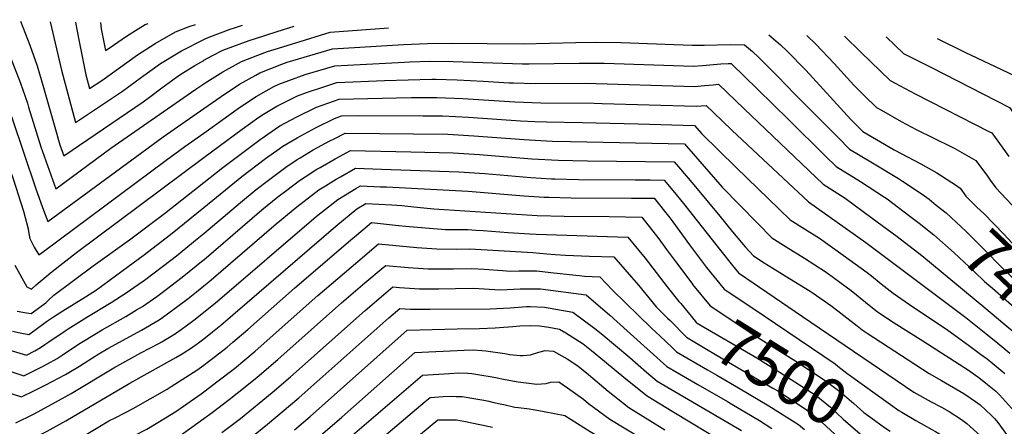
# Model space of a CAD drawing. Units: inches. Extents: x 2572723 to 2578070, y 1545273 to 1550708.
# Drawn here: x 2574884 to 2575504, y 1550356 to 1550612 of the extents above; entities that cross this region are included whole.
import ezdxf
from ezdxf.enums import TextEntityAlignment as Align

# ---------------------------------------------------------------- set-up
doc = ezdxf.new("R2010")
doc.units = ezdxf.units.IN
doc.header["$MEASUREMENT"] = 0
doc.layers.add('tile_2467_28_contour_10ft', color=254, linetype='Continuous')
doc.styles.add('Arial', font='arial.ttf')

msp = doc.modelspace()

# ---------------------------------------------------------------- linework, layer by layer
at = {"layer": 'tile_2467_28_contour_10ft'}
msp.add_line((2575287.21, 1550412.73, 7520), (2575294.63, 1550405.67, 7520), dxfattribs=at)
for points, elevation in [([(2574832.38, 1550611.95), (2574839.09, 1550607.42), (2574843.66, 1550598.54), (2574845.95, 1550594.01), (2574851.66, 1550582.42), (2574858.72, 1550567.6), (2574865.46, 1550552.45), (2574870.26, 1550540.29), (2574875.59, 1550525.21), (2574878.35, 1550517.22), (2574880.1, 1550511.89), (2574886.75, 1550491.55), (2574889.59, 1550480.41), (2574890.07, 1550477.38), (2574890.66, 1550474.24), (2574893.4, 1550468.8), (2574896.22, 1550463.92), (2574899.33, 1550466.13), (2574976.3, 1550523.58), (2574988.11, 1550532.14), (2575000, 1550540.55)], 7410), ([(2574852.37, 1550611.59), (2574856.68, 1550602.86), (2574861.22, 1550593.4), (2574868.36, 1550577.44), (2574874.91, 1550562.09), (2574879.53, 1550549.76), (2574894.29, 1550506.07), (2574898.65, 1550493.74), (2574901.89, 1550485), (2574974.54, 1550538.26), (2575000, 1550555.98)], 7400), ([(2574867.7, 1550611.31), (2574874.31, 1550597.33), (2574878.25, 1550588.41), (2574879.23, 1550585.98), (2574884.72, 1550572.11), (2574889.08, 1550559.51), (2574889.81, 1550556.94), (2574897.61, 1550531.99), (2574906.96, 1550505.6), (2574941.58, 1550531.08), (2574995.1, 1550568.33), (2575000, 1550571.66)], 7390), ([(2574884.85, 1550611), (2574890.54, 1550595.98), (2574895.21, 1550582.83), (2574898.91, 1550570.76), (2574905.99, 1550545.73), (2574909.55, 1550533.22), (2574912.04, 1550526.19), (2574961.9, 1550560.25), (2574965.89, 1550563.22), (2574973.66, 1550569.04), (2574983, 1550575.83), (2574985.66, 1550577.71), (2574994.39, 1550583.08), (2575000, 1550586.36)], 7380), ([(2574903.39, 1550610.66), (2574910.61, 1550580.27), (2574919.47, 1550547.26), (2574948.95, 1550566.94), (2574960.79, 1550575.7), (2574972.92, 1550584.3), (2574982.86, 1550590.5), (2574986, 1550592.4), (2575000, 1550599.55)], 7370), ([(2574919.29, 1550610.38), (2574919.31, 1550610.25), (2574921.65, 1550598.24), (2574925.94, 1550577.16), (2574928.24, 1550568.62), (2574935.87, 1550573.71), (2574958.41, 1550589.8), (2574969.43, 1550596.94), (2574982.35, 1550604.28), (2574990.94, 1550607.59), (2574994.94, 1550609.01)], 7360), ([(2574935.03, 1550610.09), (2574935.61, 1550606.28), (2574938.29, 1550592.49), (2574940.54, 1550594.09), (2574951.45, 1550601.59), (2574958.74, 1550606.17), (2574963.16, 1550608.9), (2574965.07, 1550609.55)], 7350), ([(2575000, 1550599.55), (2575000.44, 1550599.77), (2575002.85, 1550600.7), (2575016.71, 1550605.95), (2575019.44, 1550606.91), (2575024.4, 1550608.47)], 7370), ([(2575000, 1550586.36), (2575000.13, 1550586.44), (2575005.64, 1550589.32), (2575012.07, 1550592.68), (2575028.66, 1550598.93), (2575031.89, 1550599.96), (2575046.32, 1550604.53), (2575057.01, 1550607.88)], 7380), ([(2575000, 1550571.66), (2575000.28, 1550571.85), (2575012.03, 1550579.18), (2575023.73, 1550585.57), (2575033.98, 1550589.56), (2575040.13, 1550591.93), (2575042.27, 1550592.6), (2575057.91, 1550597.45), (2575079.58, 1550604.02), (2575116.16, 1550606.81)], 7390), ([(2575355.41, 1550602.49), (2575358.37, 1550599.96), (2575362.84, 1550596.1), (2575367.04, 1550592.18), (2575378.78, 1550580.11), (2575407.16, 1550549.12), (2575414.7, 1550541.5), (2575434.3, 1550530.16), (2575451.06, 1550521.31), (2575461.12, 1550515.53), (2575470.61, 1550509.51), (2575472.87, 1550507.96)], 7390), ([(2575379.44, 1550602.05), (2575385.06, 1550596.48), (2575396.64, 1550584.37), (2575409.04, 1550570.69), (2575415.64, 1550564.1), (2575423.19, 1550556.76), (2575426.3, 1550554.95), (2575438.82, 1550547.79), (2575448.08, 1550542.88), (2575470.46, 1550531.86), (2575472.44, 1550530.81), (2575485.79, 1550523.32), (2575492.97, 1550513.42), (2575494.7, 1550511.02), (2575498.28, 1550506.21), (2575542.15, 1550459.62)], 7380), ([(2575403.16, 1550601.62), (2575413.35, 1550591.43), (2575431.72, 1550573.71), (2575447.62, 1550565.28), (2575494.38, 1550541.41), (2575495.78, 1550540.68), (2575506.42, 1550525.91)], 7370), ([(2575429.28, 1550601.15), (2575440.25, 1550590.66), (2575457.4, 1550582.16), (2575506.97, 1550556.75), (2575523.55, 1550532.99), (2575530.2, 1550523.9), (2575535.65, 1550516.73), (2575540.36, 1550511.05), (2575544.51, 1550506.18), (2575554.16, 1550495.11), (2575581.36, 1550464.42), (2575592.86, 1550450.84), (2575609.51, 1550430.77)], 7360), ([(2575000, 1550555.98), (2575010.96, 1550563.63), (2575022.63, 1550571.38), (2575032.76, 1550577), (2575035.42, 1550578.44), (2575049.22, 1550583.92), (2575052.59, 1550585.17), (2575081, 1550593.51), (2575125.7, 1550596.31), (2575140.72, 1550596.98), (2575155.61, 1550597.16), (2575200.98, 1550596.78), (2575234.17, 1550597.61), (2575247.13, 1550597.82), (2575262.58, 1550597.59), (2575290.2, 1550596.47), (2575307.17, 1550595.94), (2575314.77, 1550595.95), (2575331.29, 1550596.24), (2575340.19, 1550596.18), (2575345.21, 1550591.9), (2575349.49, 1550588), (2575361.41, 1550575.97), (2575371.57, 1550565.27), (2575399.06, 1550537.72), (2575406.32, 1550530.49), (2575420.62, 1550521.96), (2575437.02, 1550511.98), (2575439.47, 1550510.43), (2575451.89, 1550502.09), (2575456.27, 1550498.93), (2575460.82, 1550495.28)], 7400), ([(2575461.32, 1550600.04), (2575478.86, 1550591.58), (2575497.86, 1550582.59), (2575518.15, 1550572.82), (2575526.3, 1550560.73), (2575534.73, 1550548.1), (2575543.42, 1550535.33), (2575552.9, 1550522.52), (2575559.51, 1550514.21), (2575571.42, 1550499.75), (2575608.92, 1550456.61), (2575622.7, 1550440.4)], 7350), ([(2575000, 1550540.55), (2575022.55, 1550556.62), (2575033.1, 1550563.62), (2575044.18, 1550569.82), (2575047.17, 1550571.28), (2575053.61, 1550573.79), (2575063.89, 1550577.44), (2575082.42, 1550583), (2575126.21, 1550585.24), (2575129.63, 1550585.4), (2575142.11, 1550585.77), (2575157.03, 1550585.71), (2575200.52, 1550584.1), (2575204.77, 1550584.09), (2575236.16, 1550584.63), (2575251.98, 1550584.49), (2575308.05, 1550582.71), (2575313.81, 1550583.02), (2575325.32, 1550584.09), (2575329.97, 1550584.39), (2575331.7, 1550584.41), (2575332.28, 1550583.9), (2575348.33, 1550568.24), (2575367.99, 1550549.01), (2575391.01, 1550526.3), (2575397.94, 1550519.48), (2575413.2, 1550510.11), (2575428.19, 1550500.38), (2575429.88, 1550499.24), (2575444.11, 1550488.39), (2575449.96, 1550483.85)], 7410), ([(2575000, 1550525.24), (2575024.15, 1550542.98), (2575034.7, 1550550.62), (2575037.6, 1550552.43), (2575045.97, 1550557.64), (2575055.23, 1550562.22), (2575059.05, 1550564.03), (2575064.66, 1550566.1), (2575076.17, 1550569.96), (2575083.83, 1550572.48), (2575113.65, 1550573.65), (2575128.56, 1550574.17), (2575143.52, 1550574.47), (2575145.82, 1550574.45), (2575159.51, 1550574.13), (2575175.83, 1550573.32), (2575192.23, 1550572.24), (2575194.8, 1550572.12), (2575208.46, 1550571.76), (2575239.96, 1550571.95), (2575308.89, 1550569.99), (2575315.04, 1550570.5), (2575320.4, 1550571.01), (2575323.9, 1550571.28), (2575340.04, 1550555.77), (2575389.56, 1550508.47), (2575403.52, 1550499.56), (2575420.49, 1550487.16), (2575436.23, 1550475.48), (2575451.8, 1550463.51), (2575491.88, 1550430.26), (2575502.63, 1550421.3), (2575510.12, 1550414.82)], 7420), ([(2575000, 1550509.54), (2575012.02, 1550519.05), (2575035.43, 1550536.65), (2575047.81, 1550545.12), (2575058.64, 1550550.93), (2575070.87, 1550556.83), (2575085.25, 1550561.97), (2575121.3, 1550562.87), (2575130.69, 1550562.93), (2575146.73, 1550562.96), (2575163.01, 1550562.42), (2575195.79, 1550560.33), (2575212.1, 1550559.58), (2575245.54, 1550559.38), (2575250.61, 1550559.21), (2575309.72, 1550557.5), (2575316.14, 1550558.05), (2575320.75, 1550553.56), (2575332.18, 1550542.37), (2575348.49, 1550527.12), (2575380.5, 1550497.4), (2575416.41, 1550471.8), (2575479.44, 1550424.49), (2575491.92, 1550414.55), (2575499.48, 1550408.38), (2575507.01, 1550402.12)], 7430), ([(2575000, 1550493.71), (2575023.92, 1550513.18), (2575038.86, 1550524.51), (2575047.43, 1550530.73), (2575049.7, 1550532.28), (2575058.83, 1550537.71), (2575070.3, 1550543.82), (2575082.32, 1550549.84), (2575086.66, 1550551.46), (2575097.4, 1550551.59), (2575137.83, 1550551.5), (2575150.14, 1550551.41), (2575166.48, 1550550.68), (2575199.36, 1550548.4), (2575208.28, 1550547.94), (2575215.68, 1550547.58), (2575238.09, 1550547.31), (2575273.35, 1550546.34), (2575308.74, 1550545.28), (2575313.43, 1550540.05), (2575335.01, 1550518.97), (2575368.92, 1550486.06), (2575377.97, 1550480.37), (2575387.3, 1550474.38), (2575402.14, 1550463.85), (2575417.32, 1550452.86), (2575420.01, 1550450.75), (2575426.14, 1550445.84), (2575433.73, 1550439.82), (2575443.97, 1550432.67), (2575446.69, 1550430.82), (2575464.82, 1550418.82), (2575468.09, 1550416.61), (2575481.05, 1550407.16), (2575488.72, 1550401.48), (2575492.78, 1550398.47), (2575496.37, 1550395.67), (2575503.86, 1550389.24)], 7440), ([(2575000, 1550477.38), (2575023.17, 1550497.03), (2575033.08, 1550505.12), (2575040.74, 1550511.08), (2575048.23, 1550516.73), (2575051.62, 1550519.2), (2575058.9, 1550524.05), (2575060.68, 1550525.13), (2575068.93, 1550529.99), (2575079.43, 1550535.71), (2575082.02, 1550537.07), (2575089.08, 1550540.64), (2575153.55, 1550539.85), (2575169.95, 1550538.94), (2575201.66, 1550536.54), (2575204.86, 1550536.35), (2575219.28, 1550535.56), (2575230.71, 1550535.36), (2575302.38, 1550533.86), (2575303.71, 1550532.32), (2575326.15, 1550506.65), (2575348.4, 1550483.82), (2575357.34, 1550474.73), (2575366.38, 1550469.03), (2575377.91, 1550461.92), (2575384.52, 1550457.66), (2575390.87, 1550453.48), (2575395.3, 1550450.36), (2575401.04, 1550446.22), (2575407.26, 1550441.47), (2575416.31, 1550434.25), (2575423.89, 1550428.21), (2575434.31, 1550421.28), (2575452.34, 1550409.98), (2575480.99, 1550391.44), (2575485.5, 1550388.3), (2575487.6, 1550386.74), (2575493.13, 1550382.41), (2575498.25, 1550378.17), (2575500.59, 1550375.83), (2575510.04, 1550365.49)], 7450), ([(2575000, 1550460.9), (2575036.58, 1550492.26), (2575046.74, 1550500.49), (2575052.24, 1550504.68), (2575060.27, 1550510.79), (2575063.81, 1550513.17), (2575071.08, 1550517.8), (2575073.18, 1550519.05), (2575082.65, 1550524.43), (2575092.29, 1550529.56), (2575130.23, 1550528.73), (2575157.01, 1550528.13), (2575173.4, 1550527.22), (2575206.49, 1550524.42), (2575222.88, 1550523.52), (2575241.44, 1550523.08), (2575277.84, 1550522.67), (2575296.03, 1550522.44), (2575298.66, 1550519.39), (2575308.37, 1550507.98), (2575324.65, 1550488.41), (2575332.73, 1550478.48), (2575340.5, 1550468.98), (2575345.76, 1550463.4), (2575352.58, 1550459.03), (2575358.01, 1550455.62), (2575368.58, 1550449.12), (2575381.47, 1550441.1), (2575383.28, 1550439.87), (2575394.52, 1550432.1), (2575398.93, 1550428.75), (2575402.61, 1550425.76), (2575411.05, 1550419.29), (2575414.26, 1550416.85), (2575417.41, 1550414.74), (2575456.43, 1550389.33), (2575464.1, 1550385.01), (2575478.15, 1550376.75), (2575485.49, 1550371.63), (2575488.32, 1550369.62), (2575495.62, 1550362.89), (2575497.07, 1550361.44), (2575497.64, 1550360.81), (2575499.44, 1550358.42), (2575507.26, 1550347.74)], 7460), ([(2574881.11, 1550457.49), (2574888.77, 1550443.85), (2574891.72, 1550442.33), (2574894.6, 1550445.13), (2574904.7, 1550453.6), (2574920.02, 1550465.56), (2575000, 1550525.24)], 7420), ([(2575000, 1550444.39), (2575003.29, 1550447.06), (2575045.59, 1550483.6), (2575058.5, 1550494.11), (2575072.37, 1550504.82), (2575076.53, 1550507.49), (2575083.42, 1550511.71), (2575085.96, 1550513.16), (2575095.5, 1550518.48), (2575111.76, 1550517.93), (2575160.52, 1550516.24), (2575176.94, 1550515.23), (2575205.81, 1550512.67), (2575218.72, 1550511.8), (2575220.79, 1550511.75), (2575235.68, 1550511.43), (2575271.48, 1550511.24), (2575280.82, 1550511.13), (2575289.67, 1550511.02), (2575296.18, 1550503.24), (2575301.88, 1550496.32), (2575325.19, 1550466.47), (2575332.64, 1550457.32), (2575336.35, 1550452.77), (2575376.71, 1550425.23), (2575446.7, 1550377.62), (2575457.65, 1550371.44), (2575464.02, 1550368.12), (2575468.83, 1550365.53), (2575476.72, 1550360.39), (2575480.12, 1550357.78), (2575488.5, 1550350.29)], 7470), ([(2574882.59, 1550428.57), (2574888.53, 1550427.45), (2574891.51, 1550427.02), (2574895.26, 1550429.76), (2574897.85, 1550431.66), (2574900.8, 1550433.83), (2574902.27, 1550435.35), (2574905.67, 1550438.57), (2574930.47, 1550457), (2574953.34, 1550473.43), (2574975.32, 1550490.01), (2575000, 1550509.54)], 7430), ([(2575000, 1550427.88), (2575007.14, 1550433.63), (2575070.82, 1550488.03), (2575084.42, 1550498.88), (2575089.24, 1550501.85), (2575095.65, 1550505.67), (2575098.71, 1550507.4), (2575111.3, 1550506.88), (2575115.01, 1550506.71), (2575166.33, 1550504.03), (2575201.36, 1550501.19), (2575214.25, 1550500.28), (2575217.08, 1550500.21), (2575231.18, 1550499.84), (2575269.06, 1550499.75), (2575283.32, 1550499.6), (2575293.2, 1550487.37), (2575295.13, 1550484.76), (2575305.66, 1550470.32), (2575316.33, 1550456.03), (2575327.48, 1550442.31), (2575329.93, 1550440.67), (2575344.79, 1550430.78), (2575397.17, 1550395.35), (2575398.96, 1550393.93)], 7480), ([(2575472.87, 1550507.96), (2575475.84, 1550505.91), (2575479.45, 1550500.91), (2575486.39, 1550494.04), (2575490.76, 1550489.95), (2575503.53, 1550476.79), (2575515.8, 1550463.29), (2575528.7, 1550450.23), (2575538.11, 1550441.82), (2575542.47, 1550437.77), (2575549.2, 1550431.49), (2575555.65, 1550424.89), (2575560.35, 1550419.86), (2575568.64, 1550409.52), (2575570.56, 1550407.08), (2575579.18, 1550395.9)], 7390), ([(2575000, 1550411.18), (2575005.63, 1550415.6), (2575010.7, 1550419.68), (2575083.04, 1550482), (2575096.37, 1550492.98), (2575101.92, 1550496.32), (2575118.27, 1550495.46), (2575124.59, 1550495.07), (2575132.22, 1550494.19), (2575144.74, 1550492.99), (2575209.79, 1550488.78), (2575226.7, 1550488.3), (2575255.15, 1550488.07), (2575275.68, 1550487.64), (2575286.33, 1550474.07), (2575291.21, 1550467.45), (2575296.73, 1550459.79), (2575300.04, 1550455.34), (2575307.4, 1550445.5), (2575307.47, 1550445.41)], 7490), ([(2575460.82, 1550495.28), (2575466.99, 1550490.34), (2575479.71, 1550478.73), (2575492, 1550466.36), (2575500.99, 1550457.02), (2575516.5, 1550441.9), (2575538.91, 1550421.13), (2575543.7, 1550416.55), (2575550.04, 1550410.06), (2575556.31, 1550403.27), (2575561.21, 1550397.56), (2575568.86, 1550387.78), (2575570.03, 1550386.27)], 7400), ([(2574879.77, 1550415.92), (2574884.59, 1550414.91), (2574889.99, 1550413.95), (2574893.72, 1550416.53), (2574901.22, 1550422.02), (2574904.92, 1550424.59), (2574905.63, 1550425.05), (2574911.31, 1550428.69), (2574925.71, 1550437.59), (2574927.92, 1550439.03), (2574932.51, 1550442.07), (2574952.46, 1550456.57), (2574962, 1550463.53), (2574979.22, 1550476.79), (2575000, 1550493.71)], 7440), ([(2575000, 1550394.61), (2575002.25, 1550396.24), (2575004.77, 1550398.18), (2575014.74, 1550405.99), (2575018.43, 1550409.07), (2575027.75, 1550417.11), (2575057.05, 1550443.04), (2575092.51, 1550473.41), (2575096.14, 1550476.46), (2575105.58, 1550484.35), (2575122.45, 1550482.53), (2575126.9, 1550482.02), (2575139.46, 1550480.92), (2575152.12, 1550480.03), (2575154.72, 1550480.02), (2575166.15, 1550479.89), (2575171.26, 1550479.55), (2575175.78, 1550479.25), (2575191.51, 1550477.96), (2575205.25, 1550477.11), (2575209.14, 1550477.01), (2575266.86, 1550475.17), (2575277.74, 1550461.93), (2575291.6, 1550443.95), (2575298.97, 1550434.73), (2575300.03, 1550433.41)], 7500), ([(2575449.96, 1550483.85), (2575459.23, 1550476.64), (2575472.12, 1550465.31), (2575484.71, 1550453.47), (2575491.17, 1550447.21), (2575496.12, 1550442.95), (2575513.34, 1550428), (2575525.32, 1550416.78), (2575531.62, 1550410.55), (2575537.13, 1550404.9), (2575544.61, 1550396.98), (2575548.74, 1550392.15), (2575556.52, 1550383.01), (2575561.07, 1550376.85)], 7410), ([(2574842.24, 1550414.64), (2574888.47, 1550400.89), (2574893.78, 1550403.7), (2574897.29, 1550405.79), (2574900.1, 1550407.6), (2574902.57, 1550409.2), (2574912.92, 1550416.24), (2574914.71, 1550417.39), (2574926.57, 1550424.75), (2574941.7, 1550433.92), (2574951.21, 1550440.01), (2574958.84, 1550445.31), (2574962.78, 1550448.12), (2574974.88, 1550457.23), (2574982.86, 1550463.37), (2574996, 1550473.98), (2575000, 1550477.38)], 7450), ([(2575000, 1550377.86), (2575009.13, 1550384.64), (2575019.33, 1550392.52), (2575032.36, 1550403.39), (2575071.78, 1550438.4), (2575096.98, 1550459.85), (2575110.03, 1550470.83), (2575134.05, 1550468.54), (2575146.73, 1550467.7), (2575158.82, 1550467.63), (2575167.38, 1550467.68), (2575207.06, 1550465.44), (2575215.94, 1550464.66), (2575221.05, 1550464.11), (2575227.52, 1550463.83), (2575242.73, 1550463.2), (2575258.04, 1550462.71), (2575269.19, 1550449.87), (2575273.51, 1550444.82), (2575284.72, 1550431.25), (2575291.68, 1550424.22), (2575293.32, 1550422.58)], 7510), ([(2574878.13, 1550390.85), (2574884.97, 1550388.49), (2574886.95, 1550387.82), (2574888.99, 1550388.83), (2574898.58, 1550393.78), (2574901.8, 1550395.52), (2574907.77, 1550398.86), (2574910.96, 1550400.89), (2574921.35, 1550407.89), (2574924.4, 1550409.77), (2574936.21, 1550416.79), (2574950.93, 1550425.19), (2574957.76, 1550429.3), (2574961.52, 1550431.56), (2574970.49, 1550437.87), (2574973.03, 1550439.72), (2574986.5, 1550449.92), (2574999.62, 1550460.58), (2575000, 1550460.9)], 7460), ([(2575000, 1550360.95), (2575005.35, 1550364.77), (2575016.08, 1550372.91), (2575026.18, 1550380.86), (2575033.66, 1550386.94), (2575046.61, 1550398.11), (2575086.65, 1550433.72), (2575101.45, 1550446.28), (2575112.87, 1550455.94), (2575114.49, 1550457.31), (2575128.6, 1550456.07), (2575141.26, 1550455.19), (2575145.8, 1550455.18), (2575153.38, 1550455.18), (2575157.21, 1550455.28), (2575168.62, 1550455.38), (2575176.36, 1550454.95), (2575187.88, 1550454.1), (2575192.9, 1550453.77), (2575198.25, 1550453.97), (2575209.53, 1550453.96), (2575218.44, 1550452.98), (2575234.11, 1550451.22), (2575236.3, 1550450.93), (2575239.56, 1550450.61), (2575249.22, 1550450.24), (2575257.09, 1550441.69), (2575281.76, 1550417.91), (2575287.21, 1550412.73)], 7520), ([(2575307.47, 1550445.41), (2575318.6, 1550431.85), (2575347.25, 1550412.74), (2575372.48, 1550397.15), (2575390.88, 1550384.94), (2575400.05, 1550377.94), (2575408.89, 1550370.4), (2575415.2, 1550364.88), (2575419.68, 1550361.59), (2575428.21, 1550355.36), (2575431.71, 1550353.06)], 7490), ([(2574867.67, 1550380.28), (2574885.43, 1550374.75), (2574894.04, 1550378.81), (2574900.22, 1550381.94), (2574913, 1550388.79), (2574915.11, 1550390.01), (2574921.97, 1550393.96), (2574924.82, 1550395.82), (2574930.04, 1550399.29), (2574934.02, 1550401.69), (2574939.77, 1550405.05), (2574960.83, 1550416.57), (2574971.91, 1550423.06), (2574974.08, 1550424.58), (2574982.14, 1550430.44), (2574990.15, 1550436.42), (2574995.41, 1550440.66), (2575000, 1550444.39)], 7470), ([(2575011.46, 1550352.14), (2575023.07, 1550361.12), (2575043.09, 1550377.33), (2575054.55, 1550387.17), (2575101.55, 1550429.02), (2575114.64, 1550440.14), (2575118.95, 1550443.78), (2575123.07, 1550443.42), (2575135.75, 1550442.6), (2575147.87, 1550442.58), (2575158.47, 1550442.85), (2575169.87, 1550442.98), (2575179.49, 1550442.47), (2575186.6, 1550442.04), (2575199.14, 1550442.55), (2575211.95, 1550442.66), (2575240.66, 1550438.83), (2575255.44, 1550426.02), (2575266.41, 1550416.27), (2575291.35, 1550393.68), (2575310.82, 1550382.4), (2575329.58, 1550371.65), (2575332.28, 1550370.08), (2575349.68, 1550359.73), (2575357.43, 1550354.76)], 7530), ([(2575300.03, 1550433.41), (2575309.27, 1550421.97), (2575309.81, 1550421.43), (2575310.46, 1550421.04), (2575347.89, 1550399.12), (2575366.64, 1550387.49), (2575385.2, 1550375.54), (2575394.18, 1550368.23), (2575402.3, 1550360.64), (2575411.5, 1550352.53), (2575420.37, 1550344.78), (2575424.62, 1550341.62)], 7500), ([(2574881.82, 1550358.24), (2574892.94, 1550363.83), (2574904.9, 1550370.17), (2574916.6, 1550376.84), (2574943.54, 1550392.92), (2574958.61, 1550401.27), (2574960.53, 1550402.27), (2574971.73, 1550408.15), (2574973.63, 1550409.28), (2574982.36, 1550414.49), (2574985.79, 1550416.95), (2574993.81, 1550422.9), (2574999.93, 1550427.82), (2575000, 1550427.88)], 7480), ([(2575000, 1550324.94), (2575040.1, 1550357.39), (2575059.91, 1550373.95), (2575116.44, 1550424.33), (2575123.4, 1550430.26), (2575130.15, 1550429.78), (2575136.95, 1550429.71), (2575142.24, 1550429.72), (2575180.19, 1550430.09), (2575192.8, 1550430.74), (2575203.09, 1550431.44), (2575205.44, 1550431.45), (2575214.45, 1550430.99), (2575218.03, 1550430.5), (2575232.25, 1550427.99), (2575246.1, 1550417.58), (2575249.93, 1550414.43), (2575267.96, 1550399.43), (2575278.47, 1550390.24), (2575285.2, 1550384.44), (2575338.27, 1550353.41)], 7540), ([(2575293.32, 1550422.58), (2575303.66, 1550412.18), (2575315.24, 1550405.31), (2575323.01, 1550400.72), (2575358.06, 1550380.21), (2575361.12, 1550378.35), (2575379.61, 1550366.3), (2575388.89, 1550358.72), (2575397.13, 1550350.92), (2575401.76, 1550346.45), (2575405.63, 1550342.49), (2575412.37, 1550335.91), (2575414.39, 1550334.1), (2575418.26, 1550331.36)], 7510), ([(2575057.02, 1550353.83), (2575066.88, 1550362.19), (2575127.98, 1550416.55), (2575159.38, 1550417.44), (2575173.5, 1550417.6), (2575183.41, 1550418.08), (2575186.09, 1550418.23), (2575194.49, 1550418.99), (2575198.94, 1550419.34), (2575205.64, 1550419.55), (2575211.17, 1550419.28), (2575217.15, 1550418.44), (2575223.83, 1550417.15), (2575227.78, 1550414.92), (2575238.6, 1550407.91), (2575244, 1550403.76), (2575252.16, 1550397.12), (2575265.44, 1550385.96), (2575278.88, 1550375.25), (2575279.58, 1550374.81), (2575294.73, 1550365.6), (2575330.03, 1550344.23)], 7550), ([(2574880.98, 1550342.76), (2574891.29, 1550347.78), (2574901.45, 1550352.99), (2574913.3, 1550359.47), (2574953.53, 1550383.3), (2574982.49, 1550399.33), (2574986.39, 1550401.72), (2574992.89, 1550405.87), (2574997.51, 1550409.23), (2575000, 1550411.18)], 7490), ([(2575020.26, 1550304.65), (2575086.97, 1550361.89), (2575132.79, 1550402.46), (2575163.76, 1550404.05), (2575169.73, 1550404.17), (2575175, 1550403.72), (2575177.39, 1550403.51), (2575189.52, 1550401.83), (2575192.5, 1550401.35), (2575199.05, 1550400.59), (2575201.06, 1550400.64), (2575205.62, 1550401.03), (2575210.83, 1550402.77), (2575214.85, 1550403.77), (2575220.08, 1550403.44), (2575228.68, 1550398.59), (2575235.28, 1550394.09), (2575242.09, 1550388.72), (2575254.49, 1550378.22), (2575267.4, 1550368.04), (2575280.62, 1550359.79), (2575290.09, 1550353.91)], 7560), ([(2575294.63, 1550405.67), (2575297.5, 1550402.93), (2575316.92, 1550391.57), (2575322.74, 1550388.24)], 7520), ([(2574879.28, 1550326.78), (2574899.99, 1550336.69), (2574910.11, 1550341.96), (2574921.93, 1550348.47), (2574933.49, 1550355.32), (2574940.43, 1550359.65), (2574944.71, 1550361.73), (2574955.56, 1550367.27), (2574976.97, 1550379.56), (2574979.48, 1550381.09), (2574991.17, 1550388.4), (2574995.66, 1550391.47), (2575000, 1550394.61)], 7500), ([(2575051.01, 1550313.98), (2575137.59, 1550388.37), (2575154.67, 1550389.42), (2575160.27, 1550389.75), (2575166.18, 1550389.64), (2575168.7, 1550389.31), (2575173.75, 1550388.58), (2575181.42, 1550387.17), (2575183.53, 1550386.73), (2575189.63, 1550385.62), (2575197.85, 1550384.14), (2575209.54, 1550382.65), (2575215.52, 1550382.98), (2575218.31, 1550383.96), (2575223.46, 1550384.07), (2575228.84, 1550380.38), (2575238.94, 1550373.13), (2575242.13, 1550370.45), (2575255.57, 1550360.6), (2575295.74, 1550336.18)], 7570), ([(2575398.96, 1550393.93), (2575404.56, 1550389.49), (2575432.06, 1550369.76), (2575437.16, 1550366.14), (2575439.11, 1550365)], 7480), ([(2575322.74, 1550388.24), (2575336.46, 1550380.4), (2575355.51, 1550369.07), (2575374.1, 1550357.17), (2575377.89, 1550354.05)], 7520), ([(2574871.1, 1550306.1), (2574887.44, 1550315.21), (2574898.59, 1550320.33), (2574908.85, 1550325.42), (2574919.01, 1550330.62), (2574930.76, 1550337.23), (2574939.01, 1550342.25), (2574947.39, 1550346.18), (2574953.33, 1550348.69), (2574955.74, 1550349.85), (2574964.16, 1550354.26), (2574975.93, 1550361.46), (2574982.52, 1550365.52), (2574987.38, 1550368.83), (2574998.33, 1550376.61), (2575000, 1550377.86)], 7510), ([(2575000, 1550256.9), (2575005.42, 1550260.43), (2575008.44, 1550262.28), (2575018.41, 1550268.98), (2575028.57, 1550276.84), (2575038.51, 1550285.05), (2575057.89, 1550302.37), (2575087.39, 1550327.59), (2575139.41, 1550371.74), (2575142.4, 1550374.28), (2575150.68, 1550374.77), (2575156.68, 1550375.02), (2575158.83, 1550374.94), (2575162.55, 1550374.77), (2575171.15, 1550373.48), (2575176.25, 1550372.52), (2575179.36, 1550371.9), (2575182.53, 1550371.15), (2575187.52, 1550370.02), (2575188.72, 1550369.75)], 7580), ([(2575188.72, 1550369.75), (2575195.7, 1550368.21), (2575197.94, 1550367.86), (2575204.99, 1550367), (2575207.16, 1550366.66)], 7580), ([(2575207.16, 1550366.66), (2575208.57, 1550366.44), (2575214.23, 1550365.45), (2575227.15, 1550362.91), (2575243.15, 1550352.78), (2575287.02, 1550327.17)], 7580), ([(2575439.11, 1550365), (2575447.99, 1550359.81), (2575458.08, 1550354.17), (2575460.25, 1550352.9), (2575469.78, 1550347.12), (2575479.36, 1550339.08), (2575484.44, 1550331.29), (2575485.58, 1550329.46), (2575497.81, 1550307.24), (2575526.43, 1550258.6)], 7480), ([(2574868.56, 1550286.47), (2574913.54, 1550311.7), (2574937.56, 1550324.52), (2574939.61, 1550325.53), (2574945.94, 1550328.5), (2574954.3, 1550332.19), (2574961.85, 1550335.8), (2574965.92, 1550338.06), (2574972.43, 1550341.76), (2574983.49, 1550349.14), (2575000, 1550360.95)], 7520), ([(2575000, 1550238.36), (2575005.56, 1550243.05), (2575009.41, 1550246.38), (2575015.46, 1550250.44), (2575025.29, 1550257.37), (2575035.37, 1550265.36), (2575052.37, 1550279.66), (2575102.35, 1550322.7), (2575120.72, 1550338.13), (2575147.21, 1550360.2), (2575153.08, 1550360.28), (2575158.98, 1550360.13), (2575163.54, 1550359.32), (2575178.82, 1550356.25), (2575181.71, 1550355.58)], 7590)]:
    msp.add_lwpolyline(points, dxfattribs=dict(at, elevation=elevation))

# ---------------------------------------------------------------- texts
at = {"color": 18, "style": 'Arial'}
for s, rotation, p in [('7400', -43.53963, (2575516.5, 1550441.9)), ('7500', -31.79906, (2575363.51, 1550389.43))]:
    msp.add_text(s, height=28.8, rotation=rotation, dxfattribs=at).set_placement(p, align=Align.MIDDLE_CENTER)

doc.saveas('drawing.dxf')
